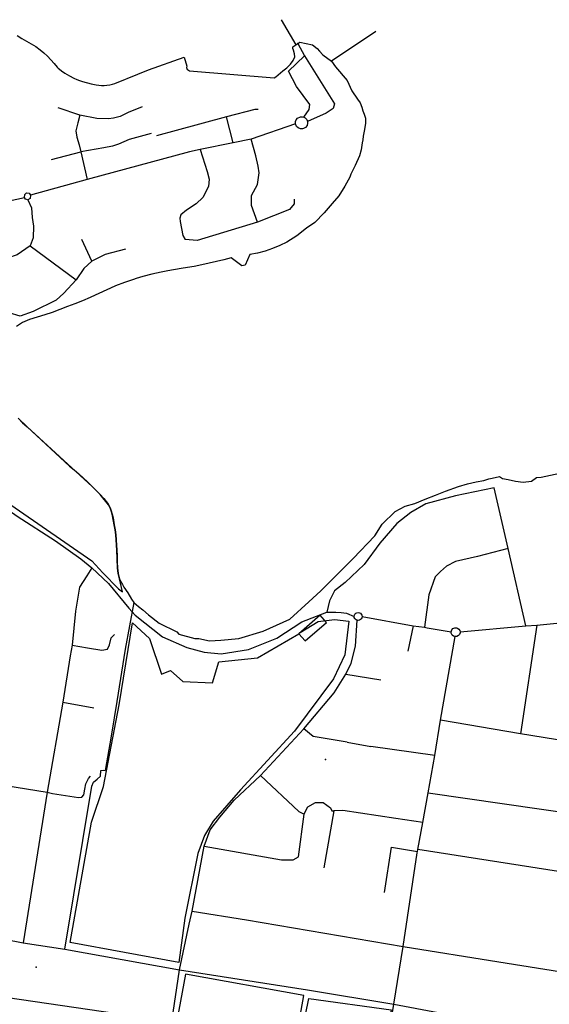
# Model space of a CAD drawing. Units: millimetres. Extents: x 16790679 to 16852295, y -4073681 to -3998210.
# Drawn here: x 16822181 to 16823140, y -4011313 to -4009530 of the extents above; entities that cross this region are included whole.
import ezdxf

# ---------------------------------------------------------------- set-up
doc = ezdxf.new("R2010")
doc.units = ezdxf.units.MM
for name, color, linetype, true_color in [('Sydney.Amenity', 7, 'Continuous', 0xfdeada), ('Sydney.Boundary', 7, 'Continuous', 0x548dd4), ('Sydney.Cycleway', 7, 'Continuous', 0xfac08f), ('Sydney.Highway', 7, 'Continuous', 0xd0ddae), ('Sydney.Leisure', 7, 'Continuous', 0xdbeef3), ('Sydney.Man Made', 7, 'Continuous', 0x4f81bd), ('Sydney.Natural', 7, 'Continuous', 0xdbe5f1), ('Sydney.Sport', 7, 'Continuous', 0xfbd5b5)]:
    doc.layers.add(name, color=color, linetype=linetype, true_color=true_color)
doc.layers.add('Sydney.Building', color=252, linetype='Continuous')

msp = doc.modelspace()

# ---------------------------------------------------------------- linework, layer by layer
at = {"layer": 'Sydney.Amenity', "flags": 128}
for points in [[(16822686.5, -4010641.6), (16822697.8, -4010654.6), (16822736.3, -4010621.2), (16822725, -4010608.1), (16822686.5, -4010641.6)], [(16822819.2, -4011516.8), (16822665.4, -4011494.8), (16822704.6, -4011301.8), (16822853.6, -4011322.8), (16822819.2, -4011516.8)]]:
    msp.add_lwpolyline(points, dxfattribs=at)
at = {"layer": 'Sydney.Amenity'}
for p in [(16822734.4, -4010869.4), (16822210.7, -4011245.2)]:
    msp.add_point(p, dxfattribs=at)
at = {"layer": 'Sydney.Boundary', "flags": 128}
for points in [[(16822176.5, -4009558.6), (16822184.7, -4009563.8), (16822201.7, -4009573.4), (16822210, -4009578.5), (16822217.9, -4009584.2), (16822224.6, -4009589.9), (16822231.2, -4009596), (16822237.4, -4009602.3), (16822243.4, -4009608.8), (16822249.1, -4009615.5), (16822251, -4009617.4), (16822253, -4009619.2), (16822257, -4009622.4), (16822262.9, -4009626.7), (16822271, -4009631.5), (16822279.3, -4009635.6), (16822284.4, -4009637.8), (16822289.6, -4009639.7), (16822295, -4009641.4), (16822310.4, -4009645.6), (16822319.7, -4009647.7), (16822324.4, -4009648.5), (16822329.1, -4009648.8), (16822334.1, -4009648.8), (16822339, -4009648.4), (16822344, -4009647.6), (16822348.9, -4009646.5), (16822353.6, -4009645.2), (16822394.8, -4009628.5), (16822414.3, -4009620.6), (16822479, -4009597.3), (16822483.4, -4009613.8), (16822483.1, -4009616.5), (16822484.4, -4009619.7), (16822486.4, -4009621), (16822488.7, -4009622.1), (16822641.5, -4009635.1)], [(16822641.5, -4009635.1), (16822644.6, -4009632.9), (16822649, -4009629.6), (16822657.7, -4009622.6), (16822664.8, -4009616.6), (16822671.3, -4009610.3), (16822676.4, -4009603.7), (16822678.9, -4009596.9), (16822678.6, -4009591.3), (16822676.6, -4009585.2), (16822675.4, -4009581.7), (16822675.7, -4009578.6), (16822681, -4009575), (16822684.6, -4009572.7), (16822688, -4009570.2), (16822711, -4009575), (16822719.7, -4009581.6), (16822723.8, -4009586.9), (16822729.7, -4009593.3), (16822745.4, -4009604.7), (16822752.8, -4009615.1), (16822773.9, -4009639.7), (16822782.4, -4009658.7), (16822792.9, -4009673.4), (16822797.5, -4009680.1), (16822800.3, -4009688), (16822802.1, -4009694.5), (16822804.8, -4009700.5), (16822807.3, -4009707.8), (16822807.3, -4009717), (16822805.4, -4009728.7), (16822803.1, -4009740.6), (16822802, -4009747.5), (16822800.8, -4009752.9), (16822799.2, -4009765.4), (16822796.2, -4009776.3), (16822788.1, -4009794), (16822780.8, -4009809.2), (16822778.6, -4009815.1), (16822769.7, -4009831.3), (16822758.7, -4009848.9), (16822746.5, -4009862.4), (16822732.3, -4009879.6), (16822715.2, -4009896.9)], [(16822715.2, -4009896.9), (16822700.2, -4009907.5), (16822682.9, -4009921.3), (16822664.7, -4009932.6), (16822652, -4009938.7), (16822638.9, -4009944.1), (16822625.4, -4009948.7), (16822611.7, -4009952.3), (16822597.9, -4009955), (16822589.4, -4009974.3), (16822583.3, -4009975.2), (16822564.1, -4009961), (16822550.8, -4009964.5), (16822537.5, -4009967.7), (16822524.1, -4009970.8), (16822510.6, -4009973.7), (16822497.1, -4009976.5), (16822485.1, -4009978.7), (16822473.1, -4009980.4), (16822449.1, -4009984.2), (16822437.2, -4009986.6), (16822420.4, -4009990.5), (16822403.7, -4009995), (16822391.8, -4009998.6), (16822387.2, -4009999.9), (16822370.8, -4010005.5), (16822354.8, -4010011.5), (16822345.3, -4010015.6), (16822317.7, -4010028.8), (16822308.5, -4010033), (16822294.9, -4010038.7), (16822281.2, -4010044.1), (16822267.4, -4010049.2), (16822239.9, -4010059.7), (16822226.5, -4010064.2), (16822212.7, -4010068.1), (16822199.1, -4010072.4), (16822186.4, -4010077.8), (16822175.5, -4010085)], [(16822178.5, -4010251.4), (16822186.2, -4010259.4), (16822194.5, -4010266.8), (16822271, -4010338), (16822279.5, -4010344.9), (16822288, -4010352.2), (16822296.2, -4010359.5), (16822304.2, -4010367.2), (16822312, -4010375.1), (16822326.6, -4010389.4), (16822333.6, -4010396.9), (16822339.8, -4010404.9), (16822341.7, -4010408.1), (16822344.6, -4010413.3), (16822346.9, -4010419.2), (16822348.6, -4010425.2), (16822350.1, -4010431.5), (16822352.4, -4010444.1), (16822353.9, -4010453.2), (16822354.9, -4010462.5), (16822357.1, -4010490.2), (16822357.6, -4010500.8), (16822357.7, -4010505.9), (16822357.8, -4010511.4), (16822358, -4010522.2), (16822359.1, -4010532.3), (16822361.8, -4010542), (16822364.1, -4010547.4), (16822366.9, -4010552.6), (16822369.9, -4010557.5), (16822376.6, -4010567.5), (16822383.3, -4010578.9), (16822388, -4010584.9)], [(16822388, -4010584.9), (16822396.4, -4010592.5), (16822403.7, -4010598.4), (16822414.2, -4010607.4), (16822433.4, -4010622.4), (16822465.6, -4010638.2), (16822469.3, -4010642.1), (16822497.9, -4010650.4), (16822505.4, -4010650.4), (16822524.5, -4010654.6), (16822545.5, -4010653.1), (16822578, -4010649.9), (16822622.1, -4010637.1), (16822670.3, -4010614.9), (16822704.6, -4010583.9), (16822726.5, -4010564.1), (16822784.8, -4010505.5), (16822823.8, -4010464.1), (16822837.5, -4010443.1), (16822860.9, -4010420.4), (16822878.6, -4010410.3), (16822896.4, -4010406), (16822915.3, -4010397.8), (16822933.6, -4010390.5), (16822951.8, -4010383.2), (16822975.4, -4010375.1), (16822992, -4010370.3), (16823007.2, -4010366.4), (16823021.3, -4010363.9), (16823030.5, -4010360.9), (16823036.6, -4010359.7), (16823049.9, -4010357), (16823055.3, -4010360.2), (16823065.5, -4010362.2), (16823078.7, -4010365.1), (16823092.6, -4010367.1), (16823107.5, -4010365.6), (16823116.6, -4010358.9), (16823125.2, -4010357.8), (16823133.7, -4010356.2), (16823159.1, -4010351)], [(16822388, -4010584.9), (16822371.8, -4010669.5), (16822356.9, -4010764.2), (16822346.7, -4010826.9), (16822335.8, -4010889.1)], [(16822388, -4010584.9), (16822371.8, -4010669.5), (16822356.9, -4010764.2), (16822346.7, -4010826.9), (16822335.8, -4010889.1)], [(16822263, -4011212.9), (16822311.9, -4010917.7), (16822314.6, -4010910.4), (16822321.6, -4010905), (16822327.2, -4010899.3), (16822328.1, -4010889), (16822332.9, -4010888.8), (16822335.8, -4010889.1)], [(16822263, -4011212.9), (16822311.9, -4010917.7), (16822314.6, -4010910.4), (16822321.6, -4010905), (16822327.2, -4010899.3), (16822328.1, -4010889), (16822332.9, -4010888.8), (16822335.8, -4010889.1)], [(16821895.1, -4011155.8), (16822026.5, -4011173.2), (16822040, -4011175.5), (16822172.2, -4011198.2), (16822187.4, -4011201.1), (16822263, -4011212.9)], [(16821895.1, -4011155.8), (16822026.5, -4011173.2), (16822040, -4011175.5), (16822172.2, -4011198.2), (16822187.4, -4011201.1), (16822263, -4011212.9)]]:
    msp.add_lwpolyline(points, dxfattribs=at)
at = {"layer": 'Sydney.Building', "flags": 128}
msp.add_lwpolyline([(16822481, -4011258.1), (16822466.3, -4011339.5), (16822680.8, -4011378.2), (16822695.5, -4011296.7), (16822481, -4011258.1)], dxfattribs=at)
at = {"layer": 'Sydney.Cycleway', "flags": 128}
for points in [[(16822073.5, -4010358.6), (16822130.7, -4010396.8), (16822176.7, -4010428.5), (16822245.7, -4010473.2), (16822291.5, -4010506), (16822311.7, -4010522.5), (16822341.7, -4010550.6), (16822378.8, -4010595.2)], [(16822978.2, -4010638.3), (16823097.5, -4010627.2), (16823117.5, -4010625.8), (16823201.4, -4010617.4), (16823255.8, -4010614.2), (16823358.5, -4010603.1), (16823416.9, -4010597.4), (16823498.9, -4010585), (16823588.4, -4010578.3)], [(16822378.8, -4010595.2), (16822390, -4010608.2)], [(16822390, -4010608.2), (16822439.9, -4010647.4), (16822483.9, -4010666.4), (16822515.3, -4010675.2), (16822546.1, -4010678.2), (16822595.4, -4010670.1), (16822646.7, -4010649.5), (16822691.9, -4010620.2), (16822737, -4010602.3), (16822753.2, -4010602.3), (16822763.1, -4010603), (16822772.7, -4010604.6), (16822786.6, -4010610.3)], [(16822800.8, -4010610.3), (16822893.2, -4010627.1), (16822913.8, -4010629.9), (16822918.7, -4010630.6), (16822962.2, -4010637.9)]]:
    msp.add_lwpolyline(points, dxfattribs=at)
at = {"layer": 'Sydney.Highway', "flags": 128}
for points in [[(16822684.6, -4009572.7), (16822696.7, -4009595.2), (16822750.8, -4009682.1), (16822748.7, -4009690.8), (16822736.1, -4009699.1), (16822702, -4009714.2)], [(16822695.3, -4009706.5), (16822704.9, -4009692.6), (16822706.1, -4009683.1), (16822682.4, -4009651), (16822667.8, -4009623), (16822696.7, -4009595.2)], [(16822402.5, -4009687.3), (16822377.3, -4009698), (16822362.9, -4009704.8), (16822351, -4009707.8), (16822342.1, -4009709.4), (16822320.6, -4009708.8), (16822290.2, -4009702.9), (16822250.7, -4009689.4)], [(16822290.2, -4009702.9), (16822286.3, -4009716.4), (16822282.6, -4009730.8), (16822284.4, -4009742.2), (16822289, -4009756.3), (16822291.9, -4009768.7), (16822303.5, -4009819.3)], [(16822612.7, -4009692.2), (16822606.6, -4009692.2), (16822555.3, -4009705.4), (16822464.2, -4009730.6), (16822429, -4009739.8)], [(16822567.8, -4009752.8), (16822555.3, -4009705.4)], [(16822689.2, -4009705.6), (16822693, -4009705.5), (16822695.3, -4009706.5), (16822698, -4009707.7), (16822700.6, -4009710.6), (16822702, -4009714.2), (16822702.2, -4009717.3), (16822701.3, -4009721.1), (16822698.4, -4009724.9), (16822695.1, -4009726.8), (16822693, -4009727.4), (16822689.2, -4009727.4), (16822685.1, -4009725.8), (16822682.3, -4009723.1), (16822680.2, -4009718.1), (16822680.3, -4009714.2), (16822681.5, -4009710.9), (16822684, -4009708), (16822689.2, -4009705.6)], [(16822680.2, -4009718.1), (16822600.4, -4009746.2), (16822567.8, -4009752.8), (16822507.5, -4009765), (16822488.5, -4009768.9), (16822303.5, -4009819.3), (16822200.5, -4009847.5)], [(16822419, -4009736.1), (16822379.5, -4009746.8), (16822360.1, -4009755.1), (16822348.8, -4009758.8), (16822333.5, -4009761.8), (16822291.9, -4009768.7)], [(16822611.8, -4009896.4), (16822601, -4009866.1), (16822600.5, -4009848.3), (16822611.4, -4009828.3), (16822614.8, -4009807.1), (16822613, -4009794.9), (16822608.4, -4009776.3), (16822600.4, -4009746.2)], [(16822238.4, -4009782.7), (16822291.9, -4009768.7)], [(16822507.5, -4009765), (16822520.3, -4009804.4), (16822524.2, -4009818.7), (16822522.9, -4009831.7), (16822512.9, -4009851.7), (16822500.3, -4009863), (16822482.9, -4009874.7), (16822473, -4009882.9), (16822471.2, -4009889), (16822471.7, -4009895), (16822476.4, -4009920.2), (16822480.8, -4009927.6)], [(16822193.4, -4009843.2), (16822198.1, -4009843.9), (16822200.5, -4009847.5), (16822199.8, -4009853.2), (16822196.1, -4009856.2), (16822191.8, -4009854.9), (16822189.8, -4009851.5), (16822190.4, -4009846.1), (16822193.4, -4009843.2)], [(16821878.8, -4009920.9), (16821988.6, -4009895.4), (16822189.8, -4009851.5)], [(16822196.1, -4009856.2), (16822202.3, -4009870.3), (16822203.6, -4009887.6), (16822206.2, -4009903.7), (16822205.3, -4009924.5), (16822200.1, -4009939.2), (16822176.3, -4009955.7), (16822140.7, -4009967.8), (16822061.7, -4009984.4), (16822043.6, -4009988.2), (16821995.9, -4010001.7), (16821958.1, -4010020.3), (16821935.1, -4010040.3), (16821897.2, -4010099.8), (16821891.6, -4010111.4), (16821883.5, -4010129.3)], [(16822678.1, -4009854.8), (16822677.7, -4009863), (16822669.5, -4009873.4), (16822611.8, -4009896.4), (16822502.5, -4009929.8), (16822480.8, -4009927.6)], [(16822200.1, -4009939.2), (16822283.5, -4010000.8)], [(16822311.8, -4009966.7), (16822293.7, -4009927.8)], [(16822372.8, -4009945.5), (16822335.7, -4009955), (16822311.8, -4009966.7), (16822297.4, -4009980.5), (16822283.5, -4010000.8), (16822260.9, -4010025), (16822247.1, -4010037.5), (16822205.5, -4010058.2), (16822182.1, -4010066.4), (16822141.3, -4010054.7), (16822112.2, -4010035.2), (16822091.4, -4010023.9), (16822067.1, -4009990.1), (16822061.7, -4009984.4)], [(16822073.5, -4010358.6), (16822130.7, -4010396.8), (16822176.7, -4010428.5), (16822245.7, -4010473.2), (16822291.5, -4010506), (16822311.7, -4010522.5), (16822341.7, -4010550.6), (16822378.8, -4010595.2)], [(16823040, -4010377.6), (16822969.8, -4010391.9), (16822916.2, -4010406.6), (16822888.9, -4010421.9), (16822864, -4010441.9), (16822833.3, -4010477.6), (16822804.6, -4010516), (16822770.2, -4010548.5), (16822751.1, -4010564), (16822742.1, -4010581.8), (16822737, -4010602.3)], [(16823097.5, -4010627.2), (16823065.3, -4010487.2), (16823040, -4010377.6)], [(16823065.3, -4010487.2), (16823009.9, -4010502), (16822970, -4010510.7), (16822953.5, -4010519.3), (16822942.7, -4010528.9), (16822933.5, -4010538.4), (16822921.8, -4010571.4), (16822913.8, -4010629.9)], [(16822311.7, -4010522.5), (16822302.7, -4010536.5), (16822289.5, -4010557.1), (16822282.4, -4010600.7), (16822275.8, -4010662.2), (16822272.6, -4010681.3), (16822259.1, -4010765.2), (16822231, -4010928.6), (16822187.4, -4011201.1)], [(16822978.2, -4010638.3), (16823097.5, -4010627.2), (16823117.5, -4010625.8), (16823201.4, -4010617.4), (16823255.8, -4010614.2), (16823358.5, -4010603.1), (16823416.9, -4010597.4), (16823498.9, -4010585), (16823588.4, -4010578.3)], [(16822378.8, -4010595.2), (16822390, -4010608.2)], [(16822390, -4010608.2), (16822439.9, -4010647.4), (16822483.9, -4010666.4), (16822515.3, -4010675.2), (16822546.1, -4010678.2), (16822595.4, -4010670.1), (16822646.7, -4010649.5), (16822691.9, -4010620.2), (16822737, -4010602.3), (16822753.2, -4010602.3), (16822763.1, -4010603), (16822772.7, -4010604.6), (16822786.6, -4010610.3)], [(16822695.2, -4010814), (16822750.2, -4010748.5), (16822771.3, -4010714.6), (16822781.1, -4010695), (16822789.1, -4010663.9), (16822791.8, -4010617.1)], [(16822798, -4010616), (16822796.1, -4010617), (16822793.9, -4010617.4), (16822791.8, -4010617.1), (16822790.1, -4010616.4), (16822788.6, -4010615.2), (16822787.5, -4010613.8), (16822786.8, -4010612.1), (16822786.6, -4010610.3), (16822786.9, -4010608), (16822788, -4010606.1), (16822789.5, -4010604.5), (16822791.5, -4010603.5), (16822793.8, -4010603.1), (16822796, -4010603.5), (16822797.9, -4010604.5), (16822799.5, -4010606.1), (16822800.5, -4010608.1), (16822800.8, -4010610.3), (16822800.5, -4010612.5), (16822799.5, -4010614.4), (16822798, -4010616)], [(16822800.8, -4010610.3), (16822893.2, -4010627.1), (16822913.8, -4010629.9), (16822918.7, -4010630.6), (16822962.2, -4010637.9)], [(16822893.2, -4010627.1), (16822883.6, -4010673.2)], [(16822972.3, -4010646.7), (16822969.4, -4010646.8), (16822966.4, -4010645.8), (16822964.2, -4010644.1), (16822962.4, -4010640.7), (16822962.2, -4010637.9), (16822963.5, -4010634.4), (16822965.4, -4010632.3), (16822969.1, -4010630.7), (16822971.9, -4010630.8), (16822973.8, -4010631.4), (16822976.1, -4010633), (16822978, -4010636), (16822978.2, -4010638.3), (16822978.4, -4010640), (16822977.5, -4010642.7), (16822975.7, -4010644.9), (16822972.3, -4010646.7)], [(16823117.5, -4010625.8), (16823087.7, -4010822.6)], [(16822275.8, -4010662.2), (16822304.1, -4010667.3), (16822329.6, -4010671.2), (16822340.2, -4010669.5), (16822343.5, -4010661.7), (16822346.8, -4010648.9), (16822352.8, -4010642.8)], [(16822943, -4010798.2), (16822969.4, -4010646.8)], [(16822771.3, -4010714.6), (16822834.7, -4010724.8)], [(16822259.1, -4010765.2), (16822315.5, -4010776)], [(16822932.9, -4010861.9), (16822943, -4010798.2)], [(16823715.5, -4010892.1), (16823621.2, -4010872.8), (16823536.6, -4010865.3), (16823499.7, -4010859), (16823487.4, -4010856.8), (16823474, -4010859.6), (16823456, -4010872.1), (16823439.4, -4010877.2), (16823402.1, -4010875.1), (16823382.7, -4010871.8), (16823218.3, -4010843.7), (16823087.7, -4010822.6), (16822943, -4010798.2)], [(16822470.5, -4011250), (16822488.1, -4011167.5), (16822493.1, -4011144.2), (16822515.1, -4011026.1), (16822526, -4010996.4), (16822543.1, -4010973.5), (16822569.4, -4010942.9), (16822616.9, -4010898.3), (16822695.2, -4010814)], [(16822774.2, -4010838.1), (16822712.4, -4010827.4), (16822695.2, -4010814)], [(16822774.2, -4010838.1), (16822816.5, -4010845.6)], [(16822932.9, -4010861.9), (16822816.5, -4010845.6)], [(16822858.3, -4011312.5), (16822875.1, -4011208), (16822900.9, -4011038.5), (16822901.4, -4011035.7), (16822902, -4011032.5), (16822910.9, -4010983.5), (16822920.7, -4010929.5), (16822932.9, -4010861.9)], [(16822231, -4010928.6), (16822240.2, -4010930.7), (16822287.3, -4010938.2), (16822293.6, -4010937.2), (16822297, -4010933.3), (16822299, -4010922.8), (16822300.9, -4010913.1), (16822305.6, -4010903.4), (16822309.1, -4010899.7)], [(16822616.9, -4010898.3), (16822686.7, -4010963.3), (16822696.2, -4010968.1)], [(16822076.7, -4010903.9), (16822231, -4010928.6)], [(16822920.7, -4010929.5), (16823192.9, -4010969.1), (16823427.3, -4011010), (16823477.6, -4011018.7), (16823504.6, -4011024.1)], [(16822676.2, -4011051.2), (16822685.7, -4011045.5), (16822696.2, -4010968.1), (16822697.2, -4010965.2), (16822702.9, -4010954.7), (16822716.3, -4010947.1), (16822730.6, -4010947.1), (16822744, -4010956.6), (16822745.9, -4010962.4), (16822749.7, -4010962.4), (16822731.6, -4011065.5)], [(16822910.9, -4010983.5), (16822861.9, -4010976.1), (16822766.2, -4010961.8), (16822749.7, -4010962.4)], [(16822515.1, -4011026.1), (16822655.1, -4011051.2), (16822676.2, -4011051.2)], [(16822841.6, -4011109.9), (16822854, -4011028.1), (16822901.4, -4011035.7)], [(16823677.5, -4011159.1), (16823666, -4011157.2), (16823621.8, -4011150.1), (16823610.5, -4011148.3), (16823487.3, -4011120.7), (16823479.7, -4011118.9), (16823412.6, -4011109), (16823268.1, -4011090.5), (16823175.9, -4011075.3), (16822902, -4011032.5)], [(16822493.1, -4011144.2), (16822591.5, -4011159.6), (16822875.1, -4011208), (16823048.2, -4011235.5), (16823241.8, -4011266.7), (16823435, -4011297.2), (16823534, -4011314), (16823547, -4011316.2), (16823566.1, -4011319.5), (16823584.8, -4011322.7)], [(16821895.1, -4011155.8), (16822026.5, -4011173.2), (16822040, -4011175.5), (16822172.2, -4011198.2), (16822187.4, -4011201.1), (16822263, -4011212.9)], [(16822263, -4011212.9), (16822470.5, -4011250)], [(16822438, -4011469.7), (16822456.7, -4011343.4), (16822470.5, -4011250)], [(16822470.5, -4011250), (16822702.1, -4011286.2)], [(16822702.1, -4011286.2), (16822858.3, -4011312.5)], [(16822155.4, -4011299.7), (16822456.7, -4011343.4)], [(16822827.2, -4011506.9), (16822858.3, -4011312.5)], [(16822858.3, -4011312.5), (16822938.5, -4011327.4), (16822996, -4011338.1)]]:
    msp.add_lwpolyline(points, dxfattribs=at)
at = {"layer": 'Sydney.Leisure', "flags": 128}
for points in [[(16822131.1, -4010385), (16822311.6, -4010509.8), (16822331.5, -4010531.5), (16822360.2, -4010560.2), (16822366.9, -4010565.8), (16822361.8, -4010542), (16822359.1, -4010532.3), (16822358, -4010522.2), (16822357.7, -4010505.9), (16822357.1, -4010490.2), (16822354.9, -4010462.5), (16822353.9, -4010453.2), (16822352.4, -4010444.1), (16822348.6, -4010425.2), (16822346.9, -4010419.2), (16822344.6, -4010413.3), (16822341.7, -4010408.1), (16822326.6, -4010389.4), (16822312, -4010375.1), (16822194.5, -4010266.8), (16822178.5, -4010251.4)], [(16822776.8, -4010618.6), (16822769.6, -4010679.5), (16822749.3, -4010723.1), (16822678.6, -4010818.1), (16822580.7, -4010924.4), (16822531.1, -4010981.1), (16822515.9, -4011007.1), (16822503.6, -4011039.6), (16822480.1, -4011156.7), (16822469.3, -4011237), (16822272.5, -4011200.9), (16822311.1, -4010982.6), (16822332.6, -4010918.1), (16822360.9, -4010770.5), (16822385.4, -4010621.9), (16822416.2, -4010650), (16822437.6, -4010715), (16822454.1, -4010708.2), (16822476.2, -4010728.2), (16822529.9, -4010730.3), (16822541.3, -4010692.7), (16822611.4, -4010684.9), (16822686.5, -4010641.6), (16822689.1, -4010639.5), (16822721.6, -4010619.5), (16822750.9, -4010615.9), (16822776.8, -4010618.6)]]:
    msp.add_lwpolyline(points, dxfattribs=at)
at = {"layer": 'Sydney.Leisure'}
msp.add_point((16822684.6, -4009572.7), dxfattribs=at)
at = {"layer": 'Sydney.Man Made', "flags": 128}
for points in [[(16822654.7, -4009529.7), (16822681, -4009575)], [(16822825.9, -4009551.2), (16822745.4, -4009604.7)]]:
    msp.add_lwpolyline(points, dxfattribs=at)
at = {"layer": 'Sydney.Natural', "flags": 128}
for points in [[(16822176.5, -4009558.6), (16822184.7, -4009563.8), (16822201.7, -4009573.4), (16822210, -4009578.5), (16822217.9, -4009584.2), (16822224.6, -4009589.9), (16822231.2, -4009596), (16822237.4, -4009602.3), (16822243.4, -4009608.8), (16822249.1, -4009615.5), (16822251, -4009617.4), (16822253, -4009619.2), (16822257, -4009622.4), (16822262.9, -4009626.7), (16822271, -4009631.5), (16822279.3, -4009635.6), (16822284.4, -4009637.8), (16822289.6, -4009639.7), (16822295, -4009641.4), (16822310.4, -4009645.6), (16822319.7, -4009647.7), (16822324.4, -4009648.5), (16822329.1, -4009648.8), (16822334.1, -4009648.8), (16822339, -4009648.4), (16822344, -4009647.6), (16822348.9, -4009646.5), (16822353.6, -4009645.2), (16822394.8, -4009628.5), (16822414.3, -4009620.6), (16822479, -4009597.3), (16822483.4, -4009613.8), (16822483.1, -4009616.5), (16822484.4, -4009619.7), (16822486.4, -4009621), (16822488.7, -4009622.1), (16822641.5, -4009635.1)], [(16822641.5, -4009635.1), (16822644.6, -4009632.9), (16822649, -4009629.6), (16822657.7, -4009622.6), (16822664.8, -4009616.6), (16822671.3, -4009610.3), (16822676.4, -4009603.7), (16822678.9, -4009596.9), (16822678.6, -4009591.3), (16822676.6, -4009585.2), (16822675.4, -4009581.7), (16822675.7, -4009578.6), (16822681, -4009575), (16822684.6, -4009572.7), (16822688, -4009570.2), (16822711, -4009575), (16822719.7, -4009581.6), (16822723.8, -4009586.9), (16822729.7, -4009593.3), (16822745.4, -4009604.7), (16822752.8, -4009615.1), (16822773.9, -4009639.7), (16822782.4, -4009658.7), (16822792.9, -4009673.4), (16822797.5, -4009680.1), (16822800.3, -4009688), (16822802.1, -4009694.5), (16822804.8, -4009700.5), (16822807.3, -4009707.8), (16822807.3, -4009717), (16822805.4, -4009728.7), (16822803.1, -4009740.6), (16822802, -4009747.5), (16822800.8, -4009752.9), (16822799.2, -4009765.4), (16822796.2, -4009776.3), (16822788.1, -4009794), (16822780.8, -4009809.2), (16822778.6, -4009815.1), (16822769.7, -4009831.3), (16822758.7, -4009848.9), (16822746.5, -4009862.4), (16822732.3, -4009879.6), (16822715.2, -4009896.9)], [(16822715.2, -4009896.9), (16822700.2, -4009907.5), (16822682.9, -4009921.3), (16822664.7, -4009932.6), (16822652, -4009938.7), (16822638.9, -4009944.1), (16822625.4, -4009948.7), (16822611.7, -4009952.3), (16822597.9, -4009955), (16822589.4, -4009974.3), (16822583.3, -4009975.2), (16822564.1, -4009961), (16822550.8, -4009964.5), (16822537.5, -4009967.7), (16822524.1, -4009970.8), (16822510.6, -4009973.7), (16822497.1, -4009976.5), (16822485.1, -4009978.7), (16822473.1, -4009980.4), (16822449.1, -4009984.2), (16822437.2, -4009986.6), (16822420.4, -4009990.5), (16822403.7, -4009995), (16822391.8, -4009998.6), (16822387.2, -4009999.9), (16822370.8, -4010005.5), (16822354.8, -4010011.5), (16822345.3, -4010015.6), (16822317.7, -4010028.8), (16822308.5, -4010033), (16822294.9, -4010038.7), (16822281.2, -4010044.1), (16822267.4, -4010049.2), (16822239.9, -4010059.7), (16822226.5, -4010064.2), (16822212.7, -4010068.1), (16822199.1, -4010072.4), (16822186.4, -4010077.8), (16822175.5, -4010085)], [(16822178.5, -4010251.4), (16822186.2, -4010259.4), (16822194.5, -4010266.8), (16822271, -4010338), (16822279.5, -4010344.9), (16822288, -4010352.2), (16822296.2, -4010359.5), (16822304.2, -4010367.2), (16822312, -4010375.1), (16822326.6, -4010389.4), (16822333.6, -4010396.9), (16822339.8, -4010404.9), (16822341.7, -4010408.1), (16822344.6, -4010413.3), (16822346.9, -4010419.2), (16822348.6, -4010425.2), (16822350.1, -4010431.5), (16822352.4, -4010444.1), (16822353.9, -4010453.2), (16822354.9, -4010462.5), (16822357.1, -4010490.2), (16822357.6, -4010500.8), (16822357.7, -4010505.9), (16822357.8, -4010511.4), (16822358, -4010522.2), (16822359.1, -4010532.3), (16822361.8, -4010542), (16822364.1, -4010547.4), (16822366.9, -4010552.6), (16822369.9, -4010557.5), (16822376.6, -4010567.5), (16822383.3, -4010578.9), (16822388, -4010584.9)], [(16822388, -4010584.9), (16822396.4, -4010592.5), (16822403.7, -4010598.4), (16822414.2, -4010607.4), (16822433.4, -4010622.4), (16822465.6, -4010638.2), (16822469.3, -4010642.1), (16822497.9, -4010650.4), (16822505.4, -4010650.4), (16822524.5, -4010654.6), (16822545.5, -4010653.1), (16822578, -4010649.9), (16822622.1, -4010637.1), (16822670.3, -4010614.9), (16822704.6, -4010583.9), (16822726.5, -4010564.1), (16822784.8, -4010505.5), (16822823.8, -4010464.1), (16822837.5, -4010443.1), (16822860.9, -4010420.4), (16822878.6, -4010410.3), (16822896.4, -4010406), (16822915.3, -4010397.8), (16822933.6, -4010390.5), (16822951.8, -4010383.2), (16822975.4, -4010375.1), (16822992, -4010370.3), (16823007.2, -4010366.4), (16823021.3, -4010363.9), (16823030.5, -4010360.9), (16823036.6, -4010359.7), (16823049.9, -4010357), (16823055.3, -4010360.2), (16823065.5, -4010362.2), (16823078.7, -4010365.1), (16823092.6, -4010367.1), (16823107.5, -4010365.6), (16823116.6, -4010358.9), (16823125.2, -4010357.8), (16823133.7, -4010356.2), (16823159.1, -4010351)]]:
    msp.add_lwpolyline(points, dxfattribs=at)
at = {"layer": 'Sydney.Sport'}
msp.add_point((16822210.7, -4011245.2), dxfattribs=at)

doc.saveas('drawing.dxf')
